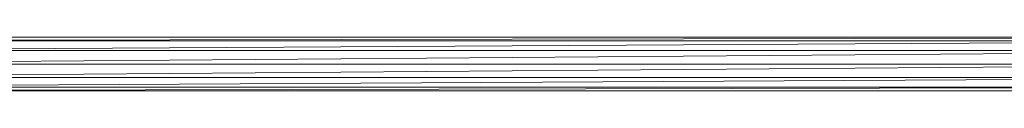
# Model space of a CAD drawing. Units: inches. Extents: x 9 to 18068, y 10 to 12780.
# Drawn here: x 6357 to 6708, y 5399 to 5418 of the extents above; entities that cross this region are included whole.
import ezdxf

# ---------------------------------------------------------------- set-up
doc = ezdxf.new("R2010")
doc.units = ezdxf.units.IN
doc.header["$MEASUREMENT"] = 0

# ---------------------------------------------------------------- blocks, each defined once
blk = doc.blocks.new('9043_DWG-662291-Level 1')
at = {"lineweight": 9}
for p, q in [((-2743.58, -1128.1), (-2172.61, -1126.91)), ((-2169.96, -1128.14), (-2743.56, -1128.14)), ((-2172.59, -1126.87), (-2742.81, -1126.87)), ((-2742.08, -1131.49), (-2173.28, -1128.24)), ((-2174.3, -1131.62), (-2741.95, -1131.62)), ((-2743.68, -1136.2), (-2174.34, -1131.75)), ((-2174.87, -1136.37), (-2743.71, -1136.37)), ((-2742.9, -1140.95), (-2174.86, -1136.5)), ((-2743.5, -1144.48), (-2175.81, -1141.23)), ((-2175.79, -1141.12), (-2742.9, -1141.12)), ((-2172.93, -1144.59), (-2743.56, -1144.59)), ((-2740.54, -1145.82), (-2173.02, -1144.63)), ((-2742.81, -1145.87), (-2172.59, -1145.87))]:
    blk.add_line(p, q, dxfattribs=at)

msp = doc.modelspace()

# ---------------------------------------------------------------- block references
at = {"lineweight": 9}
msp.add_blockref('9043_DWG-662291-Level 1', (8995.5, 6544.59), dxfattribs=at)

doc.saveas('drawing.dxf')
